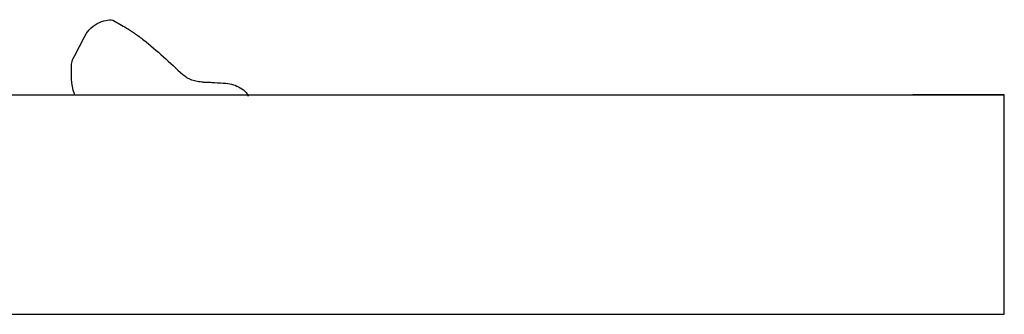
# Model space of a CAD drawing. Units: millimetres. Extents: x 35 to 2044, y 35 to 1435.
# Drawn here: x 769 to 823, y 155 to 171 of the extents above; entities that cross this region are included whole.
import ezdxf

# ---------------------------------------------------------------- set-up
doc = ezdxf.new("R2010")
doc.units = ezdxf.units.MM
doc.header["$LTSCALE"] = 7

msp = doc.modelspace()

# ---------------------------------------------------------------- linework, layer by layer
at = {"color": 8, "linetype": 'Continuous', "lineweight": 25}
msp.add_line((771.712, 169.14), (771.684, 169.178), dxfattribs=at)
at = {"color": 7, "linetype": 'Continuous', "lineweight": 25}
for p, q in [((762.451, 167.169), (822.599, 167.169)), ((822.599, 167.169), (817.599, 167.169)), ((822.599, 155.169), (822.599, 167.169)), ((760.099, 155.169), (822.599, 155.169)), ((817.599, 155.169), (822.599, 155.169))]:
    msp.add_line(p, q, dxfattribs=at)
for points, knots in [([(772.372, 170.479), (772.406, 170.543), (772.448, 170.606), (772.55, 170.73), (772.61, 170.791), (772.806, 170.96), (772.963, 171.058), (773.278, 171.204), (773.435, 171.251), (773.705, 171.288), (773.818, 171.278), (773.894, 171.236)], [0, 0, 0, 0, 0.125, 0.125, 0.25, 0.25, 0.5, 0.5, 0.75, 0.75, 1, 1, 1, 1]), ([(773.894, 171.236), (774.121, 171.1), (774.342, 170.991), (774.74, 170.749), (774.884, 170.656), (775.201, 170.435), (775.37, 170.309), (775.89, 169.9), (776.257, 169.585), (776.978, 168.939), (777.334, 168.608), (777.674, 168.282)], [0, 0, 0, 0, 0.25, 0.25, 0.375, 0.375, 0.5, 0.5, 0.75, 0.75, 1, 1, 1, 1]), ([(771.78, 167.169), (771.771, 167.193), (771.56, 167.722), (771.581, 168.302), (771.601, 168.855)], [0, 0, 0, 0, 0.044177, 1, 1, 1, 1]), ([(778.795, 167.874), (778.687, 167.874), (778.581, 167.886), (778.372, 167.924), (778.27, 167.951), (778.078, 168.021), (777.986, 168.065), (777.821, 168.165), (777.747, 168.222), (777.681, 168.285)], [0, 0, 0, 0, 0.25, 0.25, 0.5, 0.5, 0.75, 0.75, 1, 1, 1, 1]), ([(778.795, 167.873), (778.901, 167.871), (779.006, 167.868), (779.112, 167.864), (779.218, 167.86), (779.323, 167.856), (779.429, 167.85), (779.631, 167.84), (779.834, 167.827), (780.036, 167.812)], [0, 0, 0, 0, 0.000317377, 0.000317377, 0.000317377, 0.000634753, 0.000634753, 0.000634753, 0.001244339, 0.001244339, 0.001244339, 0.001244339]), ([(780.036, 167.807), (780.176, 167.788), (780.455, 167.749), (780.84, 167.567), (781.14, 167.347), (781.224, 167.175), (781.257, 167.108)], [0, 0, 0, 0, 0.258831, 0.516325, 0.811292, 1, 1, 1, 1])]:
    msp.add_open_spline(points, degree=3, knots=knots, dxfattribs=at)
for points in [[(771.691, 169.168), (771.919, 169.603), (772.144, 170.044), (772.372, 170.479)], [(771.601, 168.855), (771.602, 168.949), (771.632, 169.055), (771.691, 169.168)]]:
    msp.add_open_spline(points, degree=3, dxfattribs=at)

doc.saveas('drawing.dxf')
